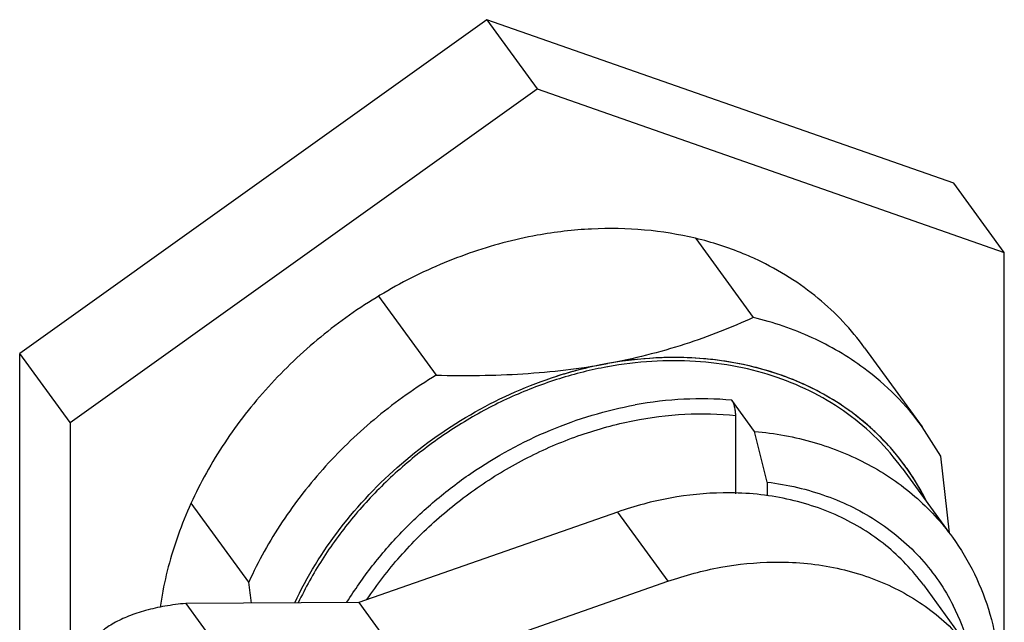
# Paper-space layout '10000398846_2_12' of a CAD drawing. Units: inches. Extents: x 0 to 34, y 0 to 22.
# Drawn here: x 3.6 to 3.8, y 6.5 to 6.6 of the extents above; entities that cross this region are included whole.
import ezdxf

# ---------------------------------------------------------------- set-up
doc = ezdxf.new("R2010")
doc.units = ezdxf.units.IN
doc.header["$LTSCALE"] = 1.87
doc.header["$MEASUREMENT"] = 0
doc.layers.get('0').update_dxf_attribs({"linetype": 'CONTINUOUS'})

psp = doc.layouts.new('10000398846_2_12')

# ---------------------------------------------------------------- linework, layer by layer
at = {"color": 7, "linetype": 'CONTINUOUS'}
for p, q in [((3.7059099683, 6.5776965407), (3.6210046705, 6.5170678748)), ((3.7059099683, 6.5776965407), (3.7150664131, 6.5651179781)), ((3.7908152661, 6.5479708759), (3.7059099683, 6.5776965407)), ((3.6301611153, 6.5044893122), (3.7150664131, 6.5651179781)), ((3.7150664131, 6.5651179781), (3.7999717109, 6.5353923133)), ((3.7999717109, 6.5353923133), (3.7908152661, 6.5479708759)), ((3.7438875324, 6.5379708658), (3.7543509853, 6.5235968194)), ((3.7999717109, 6.4506399987), (3.7999717109, 6.5353923133)), ((3.6862479527, 6.5274773772), (3.6967088651, 6.5131068149)), ((3.7745866167, 6.5180943664), (3.7850518351, 6.5037178908)), ((3.6301611153, 6.5044893122), (3.6210046705, 6.5170678748)), ((3.6210046705, 6.4267135441), (3.6210046705, 6.5170678748)), ((3.7278190516, 6.5152071844), (3.7276821426, 6.5151821312)), ((3.7545854708, 6.5029108678), (3.7504650839, 6.5085712035)), ((3.7511518172, 6.491571791), (3.7511518172, 6.5058124525)), ((3.6301611153, 6.5044893122), (3.6301611153, 6.4162289792)), ((3.7884228802, 6.4983964959), (3.7850518351, 6.5037178908)), ((3.7568746145, 6.493693438), (3.7545854708, 6.5029108678)), ((3.7899833649, 6.4844409254), (3.7884227685, 6.4983965193)), ((3.7813887568, 6.4962404106), (3.7899717494, 6.4844496213)), ((3.7568746145, 6.493693438), (3.7568746125, 6.4911650061)), ((3.6626371347, 6.4755055011), (3.6521765985, 6.4898755406)), ((3.7296812355, 6.4882474891), (3.6826610757, 6.4717942817)), ((3.6918175204, 6.4592157191), (3.7388376803, 6.4756689264)), ((3.7852587989, 6.4750026842), (3.7944152437, 6.4624241215)), ((3.6826610757, 6.4717942817), (3.6512146691, 6.4716448047)), ((3.6512146691, 6.4716448047), (3.6583229776, 6.4618798461)), ((3.6826610757, 6.4717942817), (3.6918175204, 6.4592157191))]:
    psp.add_line(p, q, dxfattribs=at)
at = {"color": 9, "linetype": 'CONTINUOUS'}
psp.add_line((3.7296812355, 6.4882474891), (3.7388376803, 6.4756689264), dxfattribs=at)
at = {"color": 7, "linetype": 'CONTINUOUS'}
for centre, radius, start, end in [((3.7313727992, 6.4837677733), 0.055597615, 64.7408482131, 67.6308725694), ((3.7348098623, 6.4891043307), 0.0492199626, 36.0852591106, 50.4733547604), ((3.7403008337, 6.4467572928), 0.069578607, 93.0030842988, 100.3342945206), ((3.7400203434, 6.4505915319), 0.0657349864, 90.4448314735, 92.9340256543), ((3.7400061434, 6.4531056803), 0.0632208037, 85.1668521721, 90.449652454), ((3.741244013, 6.4418882348), 0.0745378962, 100.3761208913, 107.6478968638), ((3.7402148805, 6.4560136585), 0.0603055898, 82.0165988792, 85.1316846431), ((3.7405687889, 6.4585423387), 0.0577522637, 76.8716262762, 82.0158842284), ((3.7411180011, 6.4610282999), 0.0552065401, 73.3793011792, 76.8407114317), ((3.7417674793, 6.4632142579), 0.0529261398, 68.0342434414, 73.3761433587), ((3.7425418232, 6.4652015531), 0.0507934682, 64.3460510997, 68.0057947973), ((3.7433338138, 6.466858448), 0.0489570211, 58.5954917887, 64.3420638493), ((3.7441156094, 6.4681765153), 0.0474246663, 54.9158260639, 58.5718796797), ((3.744628689, 6.4689213803), 0.0465202301, 53.5137814286, 54.9056336231), ((3.744974023, 6.4693845437), 0.0459425011, 48.3750844026, 53.5165724404), ((3.7454660004, 6.4699506985), 0.0451924992, 45.1407535031, 48.3645470626), ((3.7458772019, 6.4703665971), 0.0446076448, 39.2149568177, 45.1383328251), ((3.7460696822, 6.4705294471), 0.0443555563, 36.1068091044, 39.209169024), ((3.7461202389, 6.4705671937), 0.0442924668, 35.7012439544, 36.0483519454), ((3.7459036834, 6.4704231085), 0.0445523683, 27.2915831229, 35.9537180167), ((3.7461273229, 6.4705722832), 0.0442837441, 35.2624221671, 35.7012450362), ((3.7459373865, 6.4704427299), 0.0445136244, 26.1376670217, 35.2574381497), ((3.3170633026, 6.4291148986), 0.3486737177, 7.0137926612, 7.6458036797), ((3.7543433321, 6.4527593996), 0.0407802108, 15.788747333, 26.975840985)]:
    psp.add_arc(centre, radius, start, end, dxfattribs=at)
for points, knots in [([(3.7525317031, 6.5351817362), (3.7497222173, 6.5363384062), (3.7438209696, 6.5382269073), (3.7345195479, 6.5397165236), (3.7248312716, 6.5398807317), (3.7183229782, 6.5391148569), (3.7150664131, 6.5385222106)], [0, 0, 0, 0, 0.2392703962, 0.4856325823, 0.7393263169, 1, 1, 1, 1]), ([(3.7150664131, 6.5385222106), (3.7108803067, 6.5377604015), (3.7025333558, 6.5355329747), (3.6905939514, 6.5303093517), (3.679431647, 6.5233250533), (3.6694005985, 6.5148000495), (3.6608152282, 6.5050014643), (3.6539472972, 6.4942330438), (3.6490178913, 6.4828349391), (3.6470975023, 6.4748985305), (3.6465259473, 6.4709534473)], [0, 0, 0, 0, 0.1248445779, 0.2522723379, 0.3810537475, 0.5098100587, 0.6371711791, 0.7619020172, 0.8830362851, 1, 1, 1, 1]), ([(3.7661352673, 6.5270691002), (3.7644668329, 6.5284479463), (3.7609216107, 6.5310119444), (3.7570843471, 6.5331117554), (3.7550970356, 6.5340495335)], [0, 0, 0, 0, 0.496217225, 1, 1, 1, 1]), ([(3.7543509853, 6.5235968194), (3.7523729867, 6.5226868639), (3.7482773871, 6.5209380067), (3.7395239683, 6.5177953098), (3.7325868543, 6.5160748536), (3.7278190516, 6.5152071844)], [0, 0, 0, 0, 0.2342036639, 0.4787151793, 1, 1, 1, 1]), ([(3.7744490685, 6.5143761606), (3.7715176313, 6.5165443098), (3.7650716566, 6.52031695), (3.758008743, 6.5227177258), (3.7543509659, 6.5235968575)], [0, 0, 0, 0, 0.4921827631, 1, 1, 1, 1]), ([(3.7722970901, 6.5063190669), (3.7708331156, 6.5074022941), (3.767751157, 6.5094128809), (3.7627764121, 6.5119029373), (3.7574654087, 6.5138644699), (3.7499367994, 6.5157684495), (3.7399337092, 6.5167071129), (3.7318604109, 6.5159426517), (3.7278190516, 6.5152071844)], [0, 0, 0, 0, 0.1172593555, 0.236306801, 0.3574898121, 0.4810593515, 0.7355135925, 1, 1, 1, 1]), ([(3.7278190516, 6.5146275611), (3.7248720876, 6.5140912575), (3.7189882419, 6.5126310205), (3.7104364108, 6.5093789101), (3.7022260732, 6.5051050059), (3.6945186395, 6.4998937168), (3.6874636681, 6.4938463494), (3.6811985586, 6.4870801059), (3.6758466542, 6.4797279235), (3.6729226787, 6.4744670928), (3.6716499119, 6.4717831373)], [0, 0, 0, 0, 0.1227538656, 0.2477036602, 0.3741268089, 0.5012279275, 0.6281629242, 0.7541005813, 0.8782673703, 1, 1, 1, 1]), ([(3.6967088651, 6.5131068149), (3.6993409006, 6.5130466757), (3.7046017076, 6.5130181403), (3.7124597542, 6.5133100902), (3.7202110273, 6.5139949427), (3.7253103978, 6.5147506468), (3.7278190516, 6.5152071844)], [0, 0, 0, 0, 0.2528914829, 0.505202824, 0.7550683343, 1, 1, 1, 1]), ([(3.7276821426, 6.5151821312), (3.724704307, 6.5146342138), (3.7216831556, 6.5138782954), (3.7187202529, 6.5129415877), (3.7186466152, 6.5129181845)], [0, 0, 0, 0, 0.9751345325, 1, 1, 1, 1]), ([(3.7813898177, 6.496238879), (3.7800208347, 6.4981195888), (3.7769643695, 6.5016836016), (3.7715642143, 6.5062655762), (3.7654318857, 6.510020677), (3.7586749206, 6.5128857812), (3.7514084076, 6.5148158465), (3.7437542686, 6.515782106), (3.7358416196, 6.5157705247), (3.7305374082, 6.5151196866), (3.7278835791, 6.5146392733)], [0, 0, 0, 0, 0.1170181958, 0.2350149277, 0.3548813741, 0.4773457074, 0.602928918, 0.7319031347, 0.8643305308, 1, 1, 1, 1]), ([(3.6967088737, 6.5131068372), (3.6929784166, 6.5108524591), (3.6858500588, 6.5058057105), (3.6764185679, 6.4968313636), (3.6685152427, 6.486716291), (3.6643691814, 6.479304194), (3.6626370639, 6.4755054767)], [0, 0, 0, 0, 0.2541596092, 0.5072024088, 0.7565547813, 1, 1, 1, 1]), ([(3.6709986069, 6.471752529), (3.6732420935, 6.4765180194), (3.6789032985, 6.4856897222), (3.6900895453, 6.4974698383), (3.7034809896, 6.5068882801), (3.7135042071, 6.5112838208), (3.7186466115, 6.5129181962)], [0, 0, 0, 0, 0.2445710207, 0.4959513761, 0.749452875, 1, 1, 1, 1]), ([(3.7850518088, 6.5037178717), (3.7835787391, 6.5057416705), (3.7803018752, 6.5095820451), (3.7764773583, 6.5128759972), (3.7744490685, 6.5143761606)], [0, 0, 0, 0, 0.4980452453, 1, 1, 1, 1]), ([(3.7511518172, 6.5058124525), (3.7511518172, 6.5060634405), (3.7511134573, 6.50658163), (3.7509745182, 6.5073355187), (3.7507946716, 6.5079311842), (3.7506148872, 6.5083336952), (3.7505165853, 6.5085004541), (3.7504650839, 6.5085712035)], [0, 0, 0, 0, 0.2619037878, 0.5404708469, 0.7988790237, 0.9086847761, 1, 1, 1, 1]), ([(3.7819298594, 6.4966343011), (3.7805913283, 6.4984730142), (3.7776143381, 6.501962562), (3.7741396964, 6.5049556816), (3.7722970901, 6.5063190669)], [0, 0, 0, 0, 0.4980461532, 1, 1, 1, 1]), ([(3.754585484, 6.5029108504), (3.7582374903, 6.5025830233), (3.7636437995, 6.5015951286), (3.7704605508, 6.499237698), (3.775238515, 6.4970047944), (3.7796815409, 6.4943115692), (3.7837506263, 6.4911802299), (3.7874085955, 6.4876393803), (3.7895542965, 6.4850230758), (3.7905452013, 6.4836618477)], [0, 0, 0, 0, 0.2617064292, 0.3890210885, 0.5141414969, 0.6373824455, 0.7591246269, 0.8798278178, 1, 1, 1, 1]), ([(3.756874596, 6.4936934182), (3.7587229826, 6.4934652011), (3.7623605492, 6.4928202371), (3.7676202781, 6.4912708854), (3.7725673536, 6.4891646235), (3.7771445495, 6.4865249776), (3.7813005254, 6.4833807824), (3.7849875899, 6.4797666313), (3.7881626021, 6.4757241362), (3.7899108755, 6.4727793282), (3.7906865692, 6.4712579053)], [0, 0, 0, 0, 0.1322473897, 0.2617205222, 0.3885512781, 0.5131448518, 0.6359758243, 0.7576208829, 0.8787352317, 1, 1, 1, 1]), ([(3.7488479796, 6.4917355512), (3.7456383164, 6.4916904488), (3.7391225654, 6.4910303869), (3.7328007095, 6.4893390496), (3.7296812355, 6.4882474891)], [0, 0, 0, 0, 0.4927121888, 1, 1, 1, 1]), ([(3.7852608534, 6.4749997469), (3.7842890762, 6.4763348617), (3.7821608341, 6.4788874202), (3.7784810768, 6.4822795081), (3.7743518879, 6.4852029494), (3.7698224175, 6.4876226905), (3.7649448781, 6.4895134651), (3.7579862267, 6.49131837), (3.7525120911, 6.4917870396), (3.7488479796, 6.4917355512)], [0, 0, 0, 0, 0.1190227925, 0.2387271546, 0.3597588151, 0.4826855135, 0.607945541, 0.7358756363, 1, 1, 1, 1]), ([(3.7905452013, 6.4836618477), (3.7920682497, 6.481569602), (3.7947617299, 6.4770813266), (3.7975806765, 6.4696957066), (3.7991357233, 6.4617980011), (3.7993074802, 6.4563757721), (3.7991874175, 6.4536447071)], [0, 0, 0, 0, 0.2441161278, 0.4907467646, 0.7421292029, 1, 1, 1, 1]), ([(3.7388376803, 6.4756689264), (3.7419571542, 6.476760487), (3.7482790102, 6.4784518243), (3.7547947612, 6.4791118861), (3.7580044244, 6.4791569886)], [0, 0, 0, 0, 0.5072878112, 1, 1, 1, 1]), ([(3.7580044244, 6.4791569886), (3.7616684465, 6.4792084757), (3.7671424568, 6.4787398269), (3.7741009876, 6.4769350108), (3.778978486, 6.475044302), (3.783507949, 6.4726246232), (3.7876371609, 6.4697012456), (3.7913169515, 6.4663091931), (3.7934452343, 6.4637566604), (3.794417031, 6.4624215526)], [0, 0, 0, 0, 0.2641207928, 0.39204991, 0.517310152, 0.6402372288, 0.761269777, 0.8809755032, 1, 1, 1, 1]), ([(3.6512146691, 6.4716448047), (3.6499379427, 6.4715283571), (3.647475349, 6.4712062572), (3.6439791678, 6.4704343976), (3.6408627405, 6.469412022), (3.6381951681, 6.4681711143), (3.6360322567, 6.4667425553), (3.6344191265, 6.4651586244), (3.6335493171, 6.4636842353), (3.6332142138, 6.4624922174), (3.6331590273, 6.4619021791), (3.633159047, 6.4616116231)], [0, 0, 0, 0, 0.1735352896, 0.3357204509, 0.4839731578, 0.6166306732, 0.7328366332, 0.8331779529, 0.9203185226, 0.9606702785, 1, 1, 1, 1])]:
    psp.add_open_spline(points, degree=3, knots=knots, dxfattribs=at)
for points in [[(3.7278835791, 6.5146392733), (3.7278620699, 6.5146353692), (3.7278405608, 6.5146314652), (3.7278190516, 6.5146275611)], [(3.781905417, 6.4966678382), (3.7819141493, 6.4966558531), (3.7819228817, 6.496643868), (3.781931614, 6.4966318829)], [(3.7819684481, 6.49658121), (3.7819555852, 6.496598907), (3.7819427223, 6.496616604), (3.7819298594, 6.4966343011)]]:
    psp.add_open_spline(points, degree=3, dxfattribs=at)
at = {"color": 9, "linetype": 'CONTINUOUS'}
for points, knots in [([(3.6804945627, 6.4718485729), (3.6819081261, 6.4741304389), (3.6850096285, 6.4785727557), (3.6903619741, 6.4847387738), (3.6963731493, 6.4903719669), (3.7051182783, 6.4970374035), (3.71712599, 6.503599253), (3.7275891103, 6.5067510206), (3.7328550962, 6.5077093517)], [0, 0, 0, 0, 0.123481417, 0.248670453, 0.3749780988, 0.5017615872, 0.7537721607, 1, 1, 1, 1]), ([(3.7504650839, 6.5085712035), (3.7475716038, 6.5088309405), (3.741660639, 6.5089339086), (3.7357921004, 6.5082438427), (3.7328550962, 6.5077093517)], [0, 0, 0, 0, 0.4931983481, 1, 1, 1, 1]), ([(3.6841246593, 6.4723596682), (3.685953898, 6.475094287), (3.6900185161, 6.480355978), (3.6971132968, 6.4874130277), (3.7050950712, 6.4935447412), (3.7137696795, 6.4986010634), (3.7229281416, 6.5024603366), (3.7323507151, 6.5050265302), (3.7418078884, 6.5062396768), (3.7480867402, 6.5061122859), (3.7511518172, 6.5058124525)], [0, 0, 0, 0, 0.12584727, 0.2534403799, 0.3817762162, 0.5097967075, 0.6364660602, 0.760851721, 0.8821975705, 1, 1, 1, 1])]:
    psp.add_open_spline(points, degree=3, knots=knots, dxfattribs=at)

doc.saveas('drawing.dxf')
